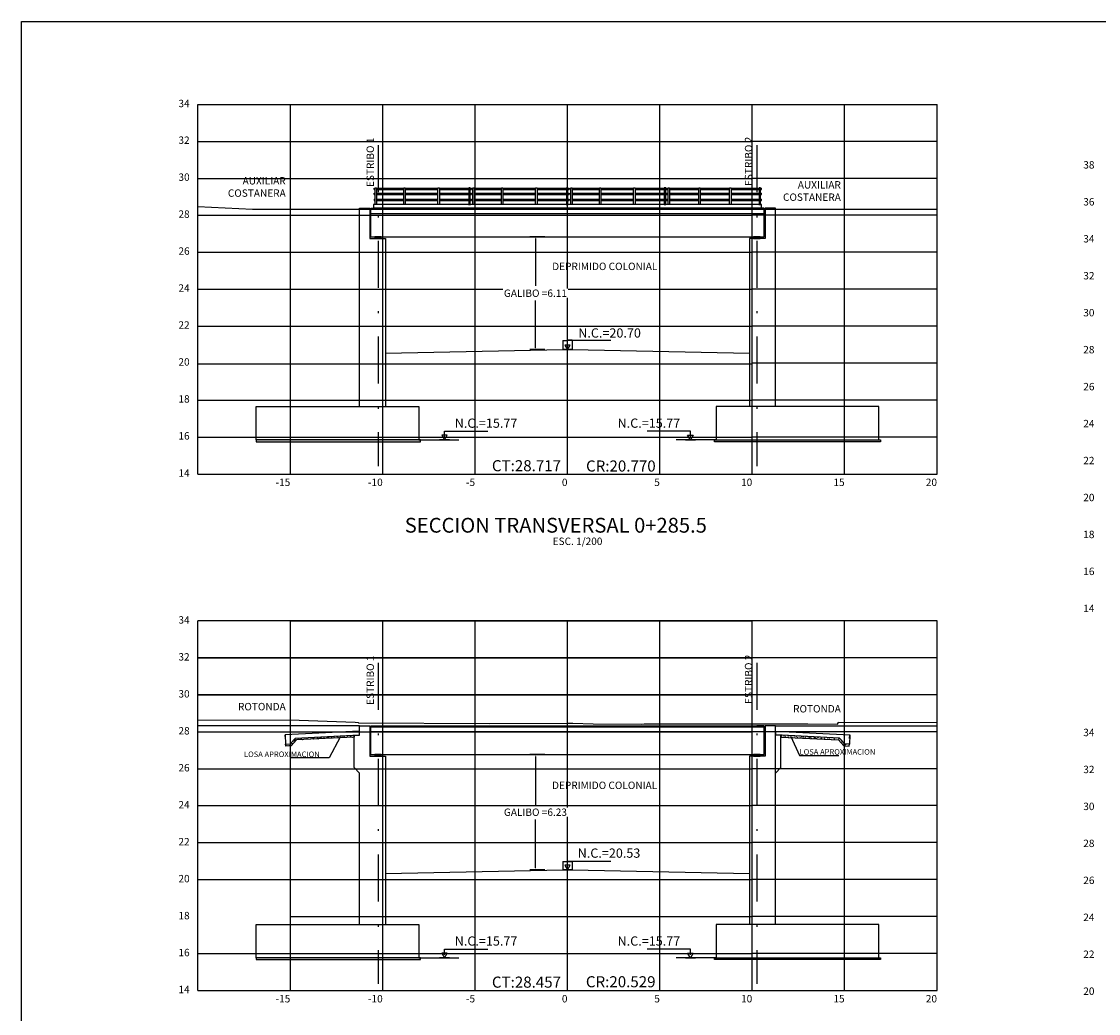
# Model space of a CAD drawing. Units: metres. Extents: x 256557 to 283720, y 8651410 to 8668088.
# Drawn here: x 257525 to 257584, y 8663575 to 8663629 of the extents above; entities that cross this region are included whole.
import ezdxf
from ezdxf.enums import TextEntityAlignment as Align

# ---------------------------------------------------------------- set-up
doc = ezdxf.new("R2010")
doc.units = ezdxf.units.M
for name, pattern in [('CENTER', [2, 1.25, -0.25, 0.25, -0.25]), ('DASHDOT', [25.4, 12.7, -6.35, 0, -6.35]), ('DASHED2', [0.375, 0.25, -0.125])]:
    doc.linetypes.add(name, pattern=pattern)
for name, color, linetype in [('0 SECCIONES', 1, 'Continuous'), ('07_SECC_V_TXT', 7, 'Continuous'), ('1-Losa (Superestructura)', 30, 'Continuous'), ('21e', 3, 'DASHDOT'), ('24', 7, 'Continuous'), ('C-ROAD-LINK', 150, 'Continuous'), ('C-ROAD-SCTN-VIEW', 7, 'Continuous'), ('G-ACHURADO', 1, 'Continuous'), ('G-ACOTADO', 9, 'Continuous'), ('G-CUADRO', 10, 'Continuous'), ('G-EJES', 6, 'CENTER'), ('G-TEXTOS-NOTAS', 7, 'Continuous'), ('G-TEXTOS-TITULOS', 4, 'Continuous'), ('LINEA 4', 4, 'Continuous'), ('RASATE 1', 150, 'Continuous'), ('t-textos-coordenadas', 7, 'Continuous'), ('Terr_long', 32, 'Continuous')]:
    doc.layers.add(name, color=color, linetype=linetype)
doc.layers.add('8', color=7, linetype='Continuous', plot=False)
doc.styles.add('01COTAS', font='romans.shx')
doc.styles.add('200-NOTAS', font='romans.shx', dxfattribs={"height": 0.4})
doc.styles.add('200-TITULO', font='txt', dxfattribs={"height": 0.8})
doc.styles.add('250-NOTAS', font='romans.shx', dxfattribs={"height": 0.5})
doc.styles.add('ROMANS', font='romans.shx')
doc.styles.get("Standard").update_dxf_attribs({"font": 'arial.ttf'})
doc.dimstyles.new('DIM-250-CORTE', dxfattribs={"dimscale": 0.25, "dimtxt": 2, "dimasz": 2, "dimexe": 2, "dimexo": 2, "dimgap": 1, "dimtad": 1, "dimtih": 1, "dimtoh": 1, "dimdec": 0, "dimlfac": 1000, "dimdsep": 46, "dimtxsty": '01COTAS', "dimcen": 25, "dimclrd": 9, "dimclre": 9, "dimclrt": 7, "dimadec": 0, "dimazin": 0, "dimtfac": 1, "dimtdec": 0, "dimtmove": 2, "dimatfit": 3, "dimfxl": 1, "dimtolj": 1, "dimtzin": 0, "dimarcsym": 0})
doc.dimstyles.new('SNC-LAVALIN rh', dxfattribs={"dimtxt": 0.2, "dimasz": 0.1, "dimexe": 0.3, "dimexo": 0.3, "dimgap": 0.2, "dimtad": 1, "dimtih": 1, "dimtoh": 1, "dimzin": 3, "dimdsep": 46, "dimtxsty": 'ROMANS', "dimcen": 0.09, "dimclrd": 40, "dimclre": 40, "dimclrt": 7, "dimadec": 0, "dimazin": 0, "dimtfac": 1, "dimtix": 1, "dimtofl": 0, "dimtmove": 2, "dimatfit": 3, "dimfxl": 0.5, "dimfxlon": 1, "dimtfill": 1, "dimtolj": 1, "dimarcsym": 0})

# ---------------------------------------------------------------- blocks, each defined once
blk = doc.blocks.new('*D23')
at = {"layer": 'Defpoints', "color": 0, "transparency": 16777216}
for p in [(257553.097, 8663616.95), (257554.832, 8663616.95), (257554.832, 8663610.84)]:
    blk.add_point(p, dxfattribs=at)
at = {"layer": 'G-ACOTADO', "color": 40, "lineweight": -2, "transparency": 16777216}
for p, q in [((257553.597, 8663616.95), (257552.797, 8663616.95)), ((257553.097, 8663616.85), (257553.097, 8663614.295)), ((257553.097, 8663610.94), (257553.097, 8663613.495)), ((257553.597, 8663610.84), (257552.797, 8663610.84))]:
    blk.add_line(p, q, dxfattribs=at)
at = {"layer": 'G-ACOTADO', "color": 40, "transparency": 16777216}
for points in [[(257553.081, 8663616.85), (257553.114, 8663616.85), (257553.097, 8663616.95)], [(257553.081, 8663610.94), (257553.114, 8663610.94), (257553.097, 8663610.84)]]:
    blk.add_solid(points, dxfattribs=at)
at = {"layer": 'G-ACOTADO', "color": 7, "transparency": 16777216, "insert": (257553.097, 8663613.895), "char_height": 0.4, "attachment_point": 5, "style": 'ROMANS', "bg_fill": 3, "box_fill_scale": 1.1, "bg_fill_color": 256, "bg_fill_true_color": 13158600, "bg_fill_transparency": 0}
blk.add_mtext('\\A1;GALIBO =6.11', dxfattribs=at)
blk = doc.blocks.new('*D25')
at = {"layer": 'Defpoints', "color": 0, "transparency": 16777216}
for p in [(257553.097, 8663588.926), (257554.832, 8663588.926), (257554.832, 8663582.693)]:
    blk.add_point(p, dxfattribs=at)
at = {"layer": 'G-ACOTADO', "color": 40, "lineweight": -2, "transparency": 16777216}
for p, q in [((257553.597, 8663588.926), (257552.797, 8663588.926)), ((257553.097, 8663588.826), (257553.097, 8663586.209)), ((257553.097, 8663582.793), (257553.097, 8663585.409)), ((257553.597, 8663582.693), (257552.797, 8663582.693))]:
    blk.add_line(p, q, dxfattribs=at)
at = {"layer": 'G-ACOTADO', "color": 40, "transparency": 16777216}
for points in [[(257553.081, 8663588.826), (257553.114, 8663588.826), (257553.097, 8663588.926)], [(257553.081, 8663582.793), (257553.114, 8663582.793), (257553.097, 8663582.693)]]:
    blk.add_solid(points, dxfattribs=at)
at = {"layer": 'G-ACOTADO', "color": 7, "transparency": 16777216, "insert": (257553.097, 8663585.809), "char_height": 0.4, "attachment_point": 5, "style": 'ROMANS', "bg_fill": 3, "box_fill_scale": 1.1, "bg_fill_color": 256, "bg_fill_true_color": 13158600, "bg_fill_transparency": 0}
blk.add_mtext('\\A1;GALIBO =6.23', dxfattribs=at)
blk = doc.blocks.new('_baranda elevacion1')
at = {"layer": '0 SECCIONES'}
for p, q in [((-0.041, 0.805), (-0.041, 0.886)), ((-0.041, 0.533), (-0.041, 0.615)), ((3.411, 0.9), (3.493, 0.9)), ((5.204, 0.805), (5.204, 0.886)), ((5.204, 0.533), (5.204, 0.615)), ((-0.041, 0.289), (-0.041, 0.207)), ((5.204, 0.207), (5.204, 0.289))]:
    blk.add_line(p, q, dxfattribs=at)
at = {"layer": 't-textos-coordenadas', "color": 1}
for p, q in [((-0.041, 0.886), (0.009, 0.886)), ((-0.041, 0.805), (0.009, 0.805)), ((-0.041, 0.615), (0.009, 0.615)), ((0.009, 0.022), (0.009, 0.9)), ((0.009, 0.9), (0.091, 0.9)), ((0.091, 0.9), (0.091, 0.022)), ((0.091, 0.886), (1.56, 0.886)), ((0.091, 0.805), (1.56, 0.805)), ((0.091, 0.615), (1.56, 0.615)), ((1.56, 0.022), (1.56, 0.9)), ((1.56, 0.9), (1.642, 0.9)), ((1.642, 0.9), (1.642, 0.022)), ((1.642, 0.886), (3.411, 0.886)), ((1.642, 0.805), (3.411, 0.805)), ((1.642, 0.615), (3.411, 0.615)), ((3.411, 0.022), (3.411, 0.9)), ((3.493, 0.9), (3.493, 0.022)), ((3.493, 0.886), (5.072, 0.886)), ((3.493, 0.805), (5.072, 0.805)), ((3.493, 0.615), (5.072, 0.615)), ((5.154, 0.9), (5.072, 0.9)), ((5.072, 0.9), (5.072, 0.022)), ((5.154, 0.022), (5.154, 0.9)), ((5.154, 0.886), (5.204, 0.886)), ((5.154, 0.805), (5.204, 0.805)), ((5.154, 0.615), (5.204, 0.615)), ((-0.041, 0.533), (0.009, 0.533)), ((-0.041, 0.289), (0.009, 0.289)), ((-0.041, 0.207), (0.009, 0.207)), ((0, 0.022), (0.1, 0.022)), ((0, 0), (0, 0.022)), ((0.1, 0), (0, 0)), ((0.091, 0.533), (1.56, 0.533)), ((0.091, 0.289), (1.56, 0.289)), ((0.091, 0.207), (1.56, 0.207)), ((0.1, 0.022), (0.1, 0)), ((1.551, 0.022), (1.651, 0.022)), ((1.551, 0), (1.551, 0.022)), ((1.651, 0), (1.551, 0)), ((1.642, 0.533), (3.411, 0.533)), ((1.642, 0.289), (3.411, 0.289)), ((1.642, 0.207), (3.411, 0.207)), ((1.651, 0.022), (1.651, 0)), ((3.402, 0.022), (3.502, 0.022)), ((3.402, 0), (3.402, 0.022)), ((3.502, 0), (3.402, 0)), ((3.493, 0.533), (5.072, 0.533)), ((3.493, 0.289), (5.072, 0.289)), ((3.493, 0.207), (5.072, 0.207)), ((3.502, 0.022), (3.502, 0)), ((5.163, 0.022), (5.063, 0.022)), ((5.063, 0.022), (5.063, 0)), ((5.063, 0), (5.163, 0)), ((5.154, 0.533), (5.204, 0.533)), ((5.154, 0.289), (5.204, 0.289)), ((5.154, 0.207), (5.204, 0.207)), ((5.163, 0), (5.163, 0.022))]:
    blk.add_line(p, q, dxfattribs=at)
blk = doc.blocks.new('baranda 2')
at = {"layer": '0 SECCIONES'}
for p, q in [((-0.36, 0.598), (-0.36, 0.679)), ((3.024, 0.693), (3.106, 0.693)), ((4.749, 0.598), (4.749, 0.679)), ((-0.36, 0.326), (-0.36, 0.408)), ((-0.36, 0.082), (-0.36, 0)), ((4.749, 0.326), (4.749, 0.408)), ((4.749, 0), (4.749, 0.082))]:
    blk.add_line(p, q, dxfattribs=at)
at = {"layer": 't-textos-coordenadas', "color": 1}
for p, q in [((-0.36, 0.679), (-0.31, 0.679)), ((-0.36, 0.598), (-0.31, 0.598)), ((-0.31, -0.185), (-0.31, 0.693)), ((-0.31, 0.693), (-0.228, 0.693)), ((-0.228, 0.693), (-0.228, -0.185)), ((-0.228, 0.679), (1.357, 0.679)), ((-0.228, 0.598), (1.357, 0.598)), ((1.357, -0.185), (1.357, 0.693)), ((1.357, 0.693), (1.439, 0.693)), ((1.439, 0.693), (1.439, -0.185)), ((1.439, 0.679), (3.024, 0.679)), ((1.439, 0.598), (3.024, 0.598)), ((3.024, -0.185), (3.024, 0.693)), ((3.106, 0.693), (3.106, -0.185)), ((3.106, 0.679), (4.617, 0.679)), ((3.106, 0.598), (4.617, 0.598)), ((4.699, 0.693), (4.617, 0.693)), ((4.617, 0.693), (4.617, -0.185)), ((4.699, -0.185), (4.699, 0.693)), ((4.699, 0.679), (4.749, 0.679)), ((4.699, 0.598), (4.749, 0.598)), ((-0.36, 0.408), (-0.31, 0.408)), ((-0.36, 0.326), (-0.31, 0.326)), ((-0.36, 0.082), (-0.31, 0.082)), ((-0.36, 0), (-0.31, 0)), ((-0.228, 0.408), (1.357, 0.408)), ((-0.228, 0.326), (1.357, 0.326)), ((-0.228, 0.082), (1.357, 0.082)), ((-0.228, 0), (1.357, 0)), ((1.439, 0.408), (3.024, 0.408)), ((1.439, 0.326), (3.024, 0.326)), ((1.439, 0.082), (3.024, 0.082)), ((1.439, 0), (3.024, 0)), ((3.106, 0.408), (4.617, 0.408)), ((3.106, 0.326), (4.617, 0.326)), ((3.106, 0.082), (4.617, 0.082)), ((3.106, 0), (4.617, 0)), ((4.699, 0.408), (4.749, 0.408)), ((4.699, 0.326), (4.749, 0.326)), ((4.699, 0.082), (4.749, 0.082)), ((4.699, 0), (4.749, 0)), ((-0.319, -0.185), (-0.219, -0.185)), ((-0.319, -0.207), (-0.319, -0.185)), ((-0.219, -0.207), (-0.319, -0.207)), ((-0.219, -0.185), (-0.219, -0.207)), ((1.348, -0.185), (1.448, -0.185)), ((1.348, -0.207), (1.348, -0.185)), ((1.448, -0.207), (1.348, -0.207)), ((1.448, -0.185), (1.448, -0.207)), ((3.015, -0.185), (3.115, -0.185)), ((3.015, -0.207), (3.015, -0.185)), ((3.115, -0.207), (3.015, -0.207)), ((3.115, -0.185), (3.115, -0.207)), ((4.708, -0.185), (4.608, -0.185)), ((4.608, -0.185), (4.608, -0.207)), ((4.608, -0.207), (4.708, -0.207)), ((4.708, -0.207), (4.708, -0.185))]:
    blk.add_line(p, q, dxfattribs=at)
blk = doc.blocks.new('NIVEL-CORTE')
at = {"color": 1}
blk.add_line((-1.42, 0), (1.42, 0), dxfattribs=at)
blk.add_lwpolyline([(0, 0), (-0.8, 1.32), (0.8, 1.32), (0, 0)])
at = {"style": 'ROMANS'}
blk.add_attdef('+1.50', text='', height=2, dxfattribs=at).set_placement((-0.45, 2.95), align=Align.CENTER)

msp = doc.modelspace()

# ---------------------------------------------------------------- hatches: boundary and pattern name
h = msp.add_hatch()
h.set_pattern_fill('AR-CONC', color=253, scale=0.001, angle=2.8611631)
h.set_pattern_definition([(52.8611631021, (405674.92695, -42674.11977), (0.182753176292, -0.006825292684), [0.01905, -0.20955]), (357.861163102, (405674.92695, -42674.11977), (-0.0447362744916, 0.189059468451), [0.01524, -0.16764058417]), (103.312607802, (405674.94218, -42674.12034), (0.138016901709, 0.182234167965), [0.0161900088, -0.1780902446]), (49.045363102, (405674.92441, -42674.06904), (0.272839702882, -0.0284587469896), [0.028575, -0.314325]), (99.496720712, (405674.94715, -42674.0714), (0.22475767737, 0.258967944853), [0.02428502314, -0.26713560816]), (354.045314272, (405674.9244, -42674.06904), (0.224757677384, 0.258967944842), [0.02285996707, -0.25145973192]), (23.8611631021, (405674.95041, -42674.08045), (0.1565300580263, -0.0945697379422), [0.01905, -0.20955]), (328.861163102, (405674.95041, -42674.08045), (0.052531067214, 0.1870432691907), [0.01524, -0.16764]), (74.312608102, (405674.96346, -42674.08833), (0.209061124855, 0.092473532181), [0.0161900088, -0.1780899376]), (40.3611631021, (405674.92695, -42674.119774), (-0.0011358932829, 0.08460380496957), [0, -0.165608, 0, -0.17018, 0, -0.168275]), (10.3611631021, (405674.92695, -42674.11977), (0.0617357564899, 0.1033910597658), [0, -0.097028, 0, -0.161798, 0, -0.064135]), (330.3611631021, (405674.870376, -42674.1226), (0.13570752659566, 0.00104653271706), [0, -0.0635, 0, -0.19812, 0, -0.26289]), (320.3611631021, (405674.84501, -42674.12387), (0.146675338864, 0.0327888059178), [0, -0.08255, 0, -0.131572, 0, -0.18669])])
h.paths.add_polyline_path([(257543.28666, 8663589.875864), (257543.281668, 8663589.975739), (257540.110693, 8663589.81729), (257539.826042, 8663589.502689), (257539.576353, 8663589.49021), (257539.581345, 8663589.390335), (257539.872403, 8663589.404881), (257540.157054, 8663589.719482)])
h = msp.add_hatch()
h.set_pattern_fill('AR-CONC', color=253, scale=0.001, angle=-2.86579867)
h.set_pattern_definition([(47.1342013259, (-464648.43162, -13367.03947), (0.1811599223198, -0.0250277967487), [0.01905, -0.20955]), (352.134201326, (-464648.43162, -13367.03947), (-0.0256471201684, 0.1925799628557), [0.01524, -0.16764058417]), (97.585646026, (-464648.41652, -13367.04156), (0.155512801282, 0.167552158353), [0.0161900088, -0.1780902446]), (43.318401326, (-464648.42908, -13366.98874), (0.268638043289, -0.05554282534), [0.028575, -0.314325]), (93.769758936, (-464648.4067, -13366.99336), (0.249477738564, 0.235247248569), [0.02428502314, -0.26713560816]), (348.318352496, (-464648.42908, -13366.98874), (0.249477738577, 0.235247248556), [0.02285996707, -0.25145973192]), (18.1342013259, (-464648.40434, -13367.00269), (0.1463118496276, -0.1097175330506), [0.01905, -0.20955]), (323.134201326, (-464648.40434, -13367.00269), (0.0709335408052, 0.1808677150876), [0.01524, -0.16764]), (68.585646326, (-464648.39215, -13367.01183), (0.2172453901427, 0.0711501830034), [0.0161900088, -0.1780899376]), (34.6342013259, (-464648.431616, -13367.03947), (0.0073122193941, 0.08429487242064), [0, -0.165608, 0, -0.17018, 0, -0.168275]), (4.6342013259, (-464648.43162, -13367.03947), (0.07174480160695, 0.0967145196507), [0, -0.097028, 0, -0.161798, 0, -0.064135]), (324.6342013259, (-464648.48819, -13367.03664), (0.1351346040914, -0.0125006712817), [0, -0.0635, 0, -0.19812, 0, -0.26289]), (314.6342013259, (-464648.51355, -13367.03537), (0.149215170411, 0.0179887115592), [0, -0.08255, 0, -0.131572, 0, -0.18669])])
h.paths.add_polyline_path([(257566.376677, 8663589.87583), (257566.381678, 8663589.975705), (257569.552638, 8663589.816951), (257569.837259, 8663589.502322), (257570.086946, 8663589.489819), (257570.081945, 8663589.389945), (257569.790888, 8663589.404519), (257569.506267, 8663589.719147)])
at = {"layer": 'G-ACHURADO'}
h = msp.add_hatch(dxfattribs=at)
h.set_pattern_fill('AR-CONC', color=256, scale=0.001)
h.set_pattern_definition([(50, (242953.09864, 8655614.0031), (0.182184669, -0.0159390855), [0.01905, -0.20955]), (355, (242953.09864, 8655614.0031), (-0.0352434214, 0.1910568452), [0.01524, -0.1676405842]), (100.4514447, (242953.11382, 8655614.00177), (0.146941247, 0.175117752), [0.0161900088, -0.1780902446]), (46.1842, (242953.09864, 8655614.0539), (0.271079041, -0.042042328), [0.028575, -0.314325]), (96.6355576, (242953.12123, 8655614.0504), (0.237404134, 0.2474261246), [0.024285023, -0.267135608]), (351.1841512, (242953.09864, 8655614.0539), (0.237404134, 0.2474261246), [0.022859967, -0.251459732]), (21, (242953.12404, 8655614.0412), (0.1516143913, -0.1022651982), [0.01905, -0.20955]), (326, (242953.12404, 8655614.0412), (0.0618020283, 0.1841879661), [0.01524, -0.16764]), (71.451445, (242953.13667, 8655614.03268), (0.2134164193, 0.0819227689), [0.0161900088, -0.1780899376]), (37.5, (242953.09864, 8655614.0031), (0.00308860325, 0.08455503887), [0, -0.165608, 0, -0.17018, 0, -0.168275]), (7.5, (242953.09864, 8655614.0031), (0.0668196625, 0.1001805748), [0, -0.097028, 0, -0.161798, 0, -0.064135]), (327.5, (242953.041995, 8655614.0031), (0.13559059517, -0.005728744), [0, -0.0635, 0, -0.19812, 0, -0.26289]), (317.5, (242953.0166, 8655614.0031), (0.1481291814, 0.025426491), [0, -0.08255, 0, -0.131572, 0, -0.18669])])
h.paths.add_polyline_path([(257537.981679, 8663605.860434), (257546.881679, 8663605.860434), (257546.881679, 8663605.960434), (257537.981679, 8663605.960434)])
h = msp.add_hatch(dxfattribs=at)
h.set_pattern_fill('AR-CONC', color=256, scale=0.001)
h.set_pattern_definition([(50, (242954.29864, 8655614.0031), (0.182184669, -0.0159390855), [0.01905, -0.20955]), (355, (242954.29864, 8655614.0031), (-0.0352434214, 0.1910568452), [0.01524, -0.1676405842]), (100.4514447, (242954.31382, 8655614.00177), (0.146941247, 0.175117752), [0.0161900088, -0.1780902446]), (46.1842, (242954.29864, 8655614.0539), (0.271079041, -0.042042328), [0.028575, -0.314325]), (96.6355576, (242954.32123, 8655614.0504), (0.237404134, 0.2474261246), [0.024285023, -0.267135608]), (351.1841512, (242954.29864, 8655614.0539), (0.237404134, 0.2474261246), [0.022859967, -0.251459732]), (21, (242954.32404, 8655614.0412), (0.1516143913, -0.1022651982), [0.01905, -0.20955]), (326, (242954.32404, 8655614.0412), (0.0618020283, 0.1841879661), [0.01524, -0.16764]), (71.451445, (242954.33667, 8655614.03268), (0.2134164193, 0.0819227689), [0.0161900088, -0.1780899376]), (37.5, (242954.29864, 8655614.0031), (0.00308860325, 0.08455503887), [0, -0.165608, 0, -0.17018, 0, -0.168275]), (7.5, (242954.29864, 8655614.0031), (0.0668196625, 0.1001805748), [0, -0.097028, 0, -0.161798, 0, -0.064135]), (327.5, (242954.241995, 8655614.0031), (0.13559059517, -0.005728744), [0, -0.0635, 0, -0.19812, 0, -0.26289]), (317.5, (242954.2166, 8655614.0031), (0.1481291814, 0.025426491), [0, -0.08255, 0, -0.131572, 0, -0.18669])])
h.paths.add_polyline_path([(257571.781679, 8663605.860434), (257562.781679, 8663605.860434), (257562.781679, 8663605.960434), (257571.781679, 8663605.960434)])
h = msp.add_hatch(dxfattribs=at)
h.set_pattern_fill('AR-CONC', color=256, scale=0.001)
h.set_pattern_definition([(50, (242953.09864, 8655585.97838), (0.182184669, -0.0159390855), [0.01905, -0.20955]), (355, (242953.09864, 8655585.97838), (-0.0352434214, 0.1910568452), [0.01524, -0.1676405842]), (100.4514447, (242953.11382, 8655585.97705), (0.146941247, 0.175117752), [0.0161900088, -0.1780902446]), (46.1842, (242953.09864, 8655586.02918), (0.271079041, -0.042042328), [0.028575, -0.314325]), (96.6355576, (242953.12123, 8655586.02568), (0.237404134, 0.2474261246), [0.024285023, -0.267135608]), (351.1841512, (242953.09864, 8655586.02918), (0.237404134, 0.2474261246), [0.022859967, -0.251459732]), (21, (242953.12404, 8655586.01648), (0.1516143913, -0.1022651982), [0.01905, -0.20955]), (326, (242953.12404, 8655586.01648), (0.0618020283, 0.1841879661), [0.01524, -0.16764]), (71.451445, (242953.13667, 8655586.00796), (0.2134164193, 0.0819227689), [0.0161900088, -0.1780899376]), (37.5, (242953.09864, 8655585.97838), (0.00308860325, 0.08455503887), [0, -0.165608, 0, -0.17018, 0, -0.168275]), (7.5, (242953.09864, 8655585.97838), (0.0668196625, 0.1001805748), [0, -0.097028, 0, -0.161798, 0, -0.064135]), (327.5, (242953.041995, 8655585.97838), (0.13559059517, -0.005728744), [0, -0.0635, 0, -0.19812, 0, -0.26289]), (317.5, (242953.0166, 8655585.97838), (0.1481291814, 0.025426491), [0, -0.08255, 0, -0.131572, 0, -0.18669])])
h.paths.add_polyline_path([(257537.981679, 8663577.835713), (257546.881679, 8663577.835713), (257546.881679, 8663577.935713), (257537.981679, 8663577.935713)])
h = msp.add_hatch(dxfattribs=at)
h.set_pattern_fill('AR-CONC', color=256, scale=0.001)
h.set_pattern_definition([(50, (242954.29864, 8655585.97838), (0.182184669, -0.0159390855), [0.01905, -0.20955]), (355, (242954.29864, 8655585.97838), (-0.0352434214, 0.1910568452), [0.01524, -0.1676405842]), (100.4514447, (242954.31382, 8655585.97705), (0.146941247, 0.175117752), [0.0161900088, -0.1780902446]), (46.1842, (242954.29864, 8655586.02918), (0.271079041, -0.042042328), [0.028575, -0.314325]), (96.6355576, (242954.32123, 8655586.02568), (0.237404134, 0.2474261246), [0.024285023, -0.267135608]), (351.1841512, (242954.29864, 8655586.02918), (0.237404134, 0.2474261246), [0.022859967, -0.251459732]), (21, (242954.32404, 8655586.01648), (0.1516143913, -0.1022651982), [0.01905, -0.20955]), (326, (242954.32404, 8655586.01648), (0.0618020283, 0.1841879661), [0.01524, -0.16764]), (71.451445, (242954.33667, 8655586.00796), (0.2134164193, 0.0819227689), [0.0161900088, -0.1780899376]), (37.5, (242954.29864, 8655585.97838), (0.00308860325, 0.08455503887), [0, -0.165608, 0, -0.17018, 0, -0.168275]), (7.5, (242954.29864, 8655585.97838), (0.0668196625, 0.1001805748), [0, -0.097028, 0, -0.161798, 0, -0.064135]), (327.5, (242954.241995, 8655585.97838), (0.13559059517, -0.005728744), [0, -0.0635, 0, -0.19812, 0, -0.26289]), (317.5, (242954.2166, 8655585.97838), (0.1481291814, 0.025426491), [0, -0.08255, 0, -0.131572, 0, -0.18669])])
h.paths.add_polyline_path([(257571.781679, 8663577.835713), (257562.781679, 8663577.835713), (257562.781679, 8663577.935713), (257571.781679, 8663577.935713)])

# ---------------------------------------------------------------- linework, layer by layer
at = {"color": 8, "linetype": 'DASHED2', "ltscale": 60}
for points in [[(257544.406679, 8663616.860434), (257544.756679, 8663616.860434), (257544.756679, 8663616.950434), (257544.406679, 8663616.950434)], [(257564.906679, 8663616.860246), (257565.256679, 8663616.860246), (257565.256679, 8663616.950246), (257564.906679, 8663616.950246)], [(257544.406679, 8663588.835713), (257544.756679, 8663588.835713), (257544.756679, 8663588.925713), (257544.406679, 8663588.925713)], [(257564.906679, 8663588.835525), (257565.256679, 8663588.835525), (257565.256679, 8663588.925525), (257564.906679, 8663588.925525)]]:
    msp.add_lwpolyline(points, close=True, dxfattribs=at)
at = {"color": 8, "linetype": 'DASHED2', "ltscale": 60, "elevation": 478.503121}
for points in [[(257544.556679, 8663616.936434), (257544.416679, 8663616.936434), (257544.416679, 8663616.940434), (257544.556679, 8663616.940434), (257544.746679, 8663616.940434), (257544.746679, 8663616.936434)], [(257544.556679, 8663616.912434), (257544.416679, 8663616.912434), (257544.416679, 8663616.916434), (257544.556679, 8663616.916434), (257544.746679, 8663616.916434), (257544.746679, 8663616.912434)], [(257544.556679, 8663616.888434), (257544.416679, 8663616.888434), (257544.416679, 8663616.892434), (257544.556679, 8663616.892434), (257544.746679, 8663616.892434), (257544.746679, 8663616.888434)], [(257544.556679, 8663616.870434), (257544.416679, 8663616.870434), (257544.416679, 8663616.874434), (257544.556679, 8663616.874434), (257544.746679, 8663616.874434), (257544.746679, 8663616.870434)], [(257565.056679, 8663616.936246), (257564.916679, 8663616.936246), (257564.916679, 8663616.940246), (257565.056679, 8663616.940246), (257565.246679, 8663616.940246), (257565.246679, 8663616.936246)], [(257565.056679, 8663616.912246), (257564.916679, 8663616.912246), (257564.916679, 8663616.916246), (257565.056679, 8663616.916246), (257565.246679, 8663616.916246), (257565.246679, 8663616.912246)], [(257565.056679, 8663616.888246), (257564.916679, 8663616.888246), (257564.916679, 8663616.892246), (257565.056679, 8663616.892246), (257565.246679, 8663616.892246), (257565.246679, 8663616.888246)], [(257565.056679, 8663616.870246), (257564.916679, 8663616.870246), (257564.916679, 8663616.874246), (257565.056679, 8663616.874246), (257565.246679, 8663616.874246), (257565.246679, 8663616.870246)], [(257544.556679, 8663588.911713), (257544.416679, 8663588.911713), (257544.416679, 8663588.915713), (257544.556679, 8663588.915713), (257544.746679, 8663588.915713), (257544.746679, 8663588.911713)], [(257544.556679, 8663588.887713), (257544.416679, 8663588.887713), (257544.416679, 8663588.891713), (257544.556679, 8663588.891713), (257544.746679, 8663588.891713), (257544.746679, 8663588.887713)], [(257544.556679, 8663588.863713), (257544.416679, 8663588.863713), (257544.416679, 8663588.867713), (257544.556679, 8663588.867713), (257544.746679, 8663588.867713), (257544.746679, 8663588.863713)], [(257544.556679, 8663588.845713), (257544.416679, 8663588.845713), (257544.416679, 8663588.849713), (257544.556679, 8663588.849713), (257544.746679, 8663588.849713), (257544.746679, 8663588.845713)], [(257565.056679, 8663588.911525), (257564.916679, 8663588.911525), (257564.916679, 8663588.915525), (257565.056679, 8663588.915525), (257565.246679, 8663588.915525), (257565.246679, 8663588.911525)], [(257565.056679, 8663588.887525), (257564.916679, 8663588.887525), (257564.916679, 8663588.891525), (257565.056679, 8663588.891525), (257565.246679, 8663588.891525), (257565.246679, 8663588.887525)], [(257565.056679, 8663588.863525), (257564.916679, 8663588.863525), (257564.916679, 8663588.867525), (257565.056679, 8663588.867525), (257565.246679, 8663588.867525), (257565.246679, 8663588.863525)], [(257565.056679, 8663588.845525), (257564.916679, 8663588.845525), (257564.916679, 8663588.849525), (257565.056679, 8663588.849525), (257565.246679, 8663588.849525), (257565.246679, 8663588.845525)]]:
    msp.add_lwpolyline(points, close=True, dxfattribs=at)
for points in [[(257539.561379, 8663589.789836), (257539.551395, 8663589.989587)], [(257570.101949, 8663589.789444), (257570.111952, 8663589.989194)]]:
    msp.add_lwpolyline(points)
at = {"color": 253}
for points in [[(257539.576353, 8663589.49021), (257539.826042, 8663589.502689), (257540.110693, 8663589.81729), (257543.281668, 8663589.975739), (257543.286659, 8663589.875864), (257540.157054, 8663589.719482), (257539.872403, 8663589.404881), (257539.581345, 8663589.390335)], [(257570.086946, 8663589.489819), (257569.837259, 8663589.502322), (257569.552638, 8663589.816951), (257566.381678, 8663589.975705), (257566.376677, 8663589.87583), (257569.506267, 8663589.719147), (257569.790888, 8663589.404519), (257570.081945, 8663589.389945)]]:
    msp.add_lwpolyline(points, close=True, dxfattribs=at)
at = {"layer": '1-Losa (Superestructura)', "color": 4, "linetype": 'Continuous', "lineweight": -2}
for p, q in [((257539.551395, 8663589.989587), (257539.576353, 8663589.49021)), ((257543.556679, 8663590.189764), (257543.556679, 8663589.989515)), ((257570.111952, 8663589.989194), (257570.086946, 8663589.489819))]:
    msp.add_line(p, q, dxfattribs=at)
for points in [[(257543.556679, 8663590.189764), (257539.551395, 8663589.989587)], [(257539.576353, 8663589.49021), (257539.826042, 8663589.502689), (257540.110693, 8663589.81729), (257543.556256, 8663589.989494)], [(257566.106679, 8663589.989507), (257566.106679, 8663590.189756)], [(257570.086946, 8663589.489819), (257569.837259, 8663589.502322), (257569.552638, 8663589.816951), (257566.106679, 8663589.989507)], [(257566.106682, 8663590.189756), (257570.111952, 8663589.989194)]]:
    msp.add_lwpolyline(points, dxfattribs=at)
at = {"layer": '21e', "color": 1, "linetype": 'Continuous', "lineweight": -3, "ltscale": 0.8}
for points in [[(257537.981679, 8663605.860434), (257546.881679, 8663605.860434), (257546.881679, 8663605.960434), (257537.981679, 8663605.960434)], [(257571.781679, 8663605.860434), (257562.781679, 8663605.860434), (257562.781679, 8663605.960434), (257571.781679, 8663605.960434)], [(257537.981679, 8663577.835713), (257546.881679, 8663577.835713), (257546.881679, 8663577.935713), (257537.981679, 8663577.935713)], [(257571.781679, 8663577.835713), (257562.781679, 8663577.835713), (257562.781679, 8663577.935713), (257571.781679, 8663577.935713)]]:
    msp.add_lwpolyline(points, close=True, dxfattribs=at)
at = {"layer": '24', "color": 4}
for p, q in [((257543.581679, 8663607.760434), (257543.581679, 8663618.500434)), ((257543.581679, 8663618.500434), (257544.131679, 8663618.500434)), ((257544.131679, 8663618.500434), (257544.131679, 8663616.860434)), ((257544.181679, 8663618.450246), (257565.481679, 8663618.450246)), ((257544.181679, 8663616.950246), (257544.181679, 8663618.450246)), ((257544.181679, 8663618.200246), (257565.481679, 8663618.200246)), ((257565.481679, 8663616.950246), (257565.481679, 8663618.450246)), ((257566.081679, 8663618.500434), (257565.531679, 8663618.500434)), ((257565.531679, 8663618.500434), (257565.531679, 8663616.860434)), ((257566.081679, 8663607.760434), (257566.081679, 8663618.500434)), ((257544.131679, 8663616.860434), (257544.981679, 8663616.860434)), ((257544.181679, 8663616.950246), (257565.481679, 8663616.950246)), ((257544.981679, 8663616.860434), (257544.981679, 8663607.760434)), ((257565.531679, 8663616.860434), (257564.681679, 8663616.860434)), ((257564.681679, 8663616.860434), (257564.681679, 8663607.760434)), ((257543.581679, 8663590.475713), (257544.131679, 8663590.475713)), ((257543.581679, 8663589.975521), (257543.581679, 8663590.475713)), ((257544.131679, 8663590.475713), (257544.131679, 8663588.835713)), ((257544.181679, 8663590.425525), (257565.481679, 8663590.425525)), ((257544.181679, 8663588.925525), (257544.181679, 8663590.425525)), ((257565.481679, 8663588.925525), (257565.481679, 8663590.425525)), ((257566.081679, 8663590.475713), (257565.531679, 8663590.475713)), ((257565.531679, 8663590.475713), (257565.531679, 8663588.835713)), ((257566.081679, 8663579.735713), (257566.081679, 8663590.475713)), ((257543.281679, 8663588.221713), (257543.281679, 8663589.975683)), ((257544.181679, 8663590.175525), (257565.481679, 8663590.175525)), ((257566.381679, 8663589.975683), (257566.081679, 8663589.975683)), ((257566.381679, 8663588.221713), (257566.381679, 8663589.975683)), ((257544.131679, 8663588.835713), (257544.981679, 8663588.835713)), ((257544.181679, 8663588.925525), (257565.481679, 8663588.925525)), ((257544.981679, 8663588.835713), (257544.981679, 8663579.735713)), ((257565.531679, 8663588.835713), (257564.681679, 8663588.835713)), ((257564.681679, 8663588.835713), (257564.681679, 8663579.735713)), ((257543.581679, 8663587.921713), (257543.281679, 8663588.221713)), ((257543.581679, 8663579.735713), (257543.581679, 8663587.921713)), ((257566.081679, 8663587.921713), (257566.381679, 8663588.221713))]:
    msp.add_line(p, q, dxfattribs=at)
for points in [[(257546.781679, 8663605.960434), (257537.981679, 8663605.960434), (257537.981679, 8663607.760434), (257546.781679, 8663607.760434)], [(257562.881679, 8663605.960434), (257571.681679, 8663605.960434), (257571.681679, 8663607.760434), (257562.881679, 8663607.760434)], [(257546.781679, 8663577.935713), (257537.981679, 8663577.935713), (257537.981679, 8663579.735713), (257546.781679, 8663579.735713)], [(257562.881679, 8663577.935713), (257571.681679, 8663577.935713), (257571.681679, 8663579.735713), (257562.881679, 8663579.735713)]]:
    msp.add_lwpolyline(points, close=True, dxfattribs=at)
msp.add_lwpolyline([(257543.281679, 8663589.975521), (257543.581679, 8663589.975521)], dxfattribs=at)
at = {"layer": '8', "color": 8}
for p, q in [((257544.581679, 8663618.500434), (257565.081679, 8663618.500434)), ((257544.581679, 8663590.475713), (257565.081679, 8663590.475713))]:
    msp.add_line(p, q, dxfattribs=at)
for points in [[(257544.181679, 8663618.450246, 0), (257544.181679, 8663618.500434, 0), (257544.581679, 8663618.500434, -478.503121), (257544.581679, 8663618.500434, -478.503121), (257544.631679, 8663618.450434, 0), (257544.631679, 8663618.450434, 0)], [(257565.481679, 8663618.450246, 0), (257565.481679, 8663618.500434, 0), (257565.081679, 8663618.500434, -478.503121), (257565.081679, 8663618.500434, -478.503121), (257565.031679, 8663618.450434, 0), (257565.031679, 8663618.450434, 0)], [(257544.181679, 8663590.425525, 0), (257544.181679, 8663590.475713, 0), (257544.581679, 8663590.475713, -478.503121), (257544.581679, 8663590.475713, -478.503121), (257544.631679, 8663590.425713, 0), (257544.631679, 8663590.425713, 0)], [(257565.481679, 8663590.425525, 0), (257565.481679, 8663590.475713, 0), (257565.081679, 8663590.475713, -478.503121), (257565.081679, 8663590.475713, -478.503121), (257565.031679, 8663590.425713, 0), (257565.031679, 8663590.425713, 0)]]:
    msp.add_polyline3d(points, dxfattribs=at)
at = {"layer": 'C-ROAD-LINK', "color": 150, "linetype": 'Continuous', "lineweight": -3}
for p, q in [((257554.581679, 8663582.692713), (257555.081679, 8663582.692713)), ((257554.581679, 8663582.692713), (257555.081679, 8663582.692713)), ((257554.831679, 8663582.692713), (257554.831679, 8663583.142713))]:
    msp.add_line(p, q, dxfattribs=at)
at = {"layer": 'C-ROAD-SCTN-VIEW', "color": 8, "linetype": 'Continuous', "lineweight": -3}
for p, q in [((257539.831679, 8663604.109887), (257539.831679, 8663624.109887)), ((257544.831679, 8663604.109887), (257544.831679, 8663624.109887)), ((257549.831679, 8663604.109887), (257549.831679, 8663624.109887)), ((257554.831679, 8663604.109887), (257554.831679, 8663624.109887)), ((257559.831679, 8663604.109887), (257559.831679, 8663624.109887)), ((257564.831679, 8663604.109887), (257564.831679, 8663624.109887)), ((257569.831679, 8663604.109887), (257569.831679, 8663624.109887)), ((257534.831698, 8663606.12358), (257534.831698, 8663622.12358)), ((257534.831698, 8663622.109887), (257564.831679, 8663622.109887)), ((257574.831679, 8663622.109887), (257564.831679, 8663622.109887)), ((257534.831698, 8663620.109887), (257564.831679, 8663620.109887)), ((257574.831679, 8663620.109887), (257564.831679, 8663620.109887)), ((257534.831698, 8663618.109887), (257564.831679, 8663618.109887)), ((257574.831679, 8663618.109887), (257564.831679, 8663618.109887)), ((257534.831698, 8663616.109887), (257564.831679, 8663616.109887)), ((257574.831679, 8663616.109887), (257564.831679, 8663616.109887)), ((257534.831698, 8663614.109887), (257564.831679, 8663614.109887)), ((257574.831679, 8663614.109887), (257564.831679, 8663614.109887)), ((257534.831698, 8663612.109887), (257564.831679, 8663612.109887)), ((257574.831679, 8663612.109887), (257564.831679, 8663612.109887)), ((257534.831698, 8663610.070339), (257564.831679, 8663610.070339)), ((257574.831679, 8663610.109887), (257564.831679, 8663610.109887)), ((257534.831698, 8663608.109887), (257564.831679, 8663608.109887)), ((257574.831679, 8663608.109887), (257564.831679, 8663608.109887)), ((257534.831698, 8663606.109887), (257564.831679, 8663606.109887)), ((257574.831679, 8663606.109887), (257564.831679, 8663606.109887)), ((257534.831679, 8663576.163461), (257534.831679, 8663596.163461)), ((257539.831679, 8663596.163461), (257564.831679, 8663596.163461)), ((257539.831679, 8663576.163461), (257539.831679, 8663596.163461)), ((257544.831679, 8663576.163461), (257544.831679, 8663596.163461)), ((257549.831679, 8663576.163461), (257549.831679, 8663596.163461)), ((257554.831679, 8663576.163461), (257554.831679, 8663596.163461)), ((257559.831679, 8663576.163461), (257559.831679, 8663596.163461)), ((257564.831679, 8663576.163461), (257564.831679, 8663596.163461)), ((257534.831679, 8663594.163461), (257564.831679, 8663594.163461)), ((257574.831679, 8663594.163461), (257534.831679, 8663594.163461)), ((257534.831679, 8663592.163461), (257564.831679, 8663592.163461)), ((257574.831679, 8663592.163461), (257534.831679, 8663592.163461)), ((257534.831679, 8663590.163461), (257564.831679, 8663590.163461)), ((257574.831679, 8663590.163461), (257564.831679, 8663590.163461)), ((257534.831679, 8663588.163461), (257564.831679, 8663588.163461)), ((257574.831679, 8663588.163461), (257564.831679, 8663588.163461)), ((257534.831679, 8663586.163461), (257564.831679, 8663586.163461)), ((257574.831679, 8663586.163461), (257564.831679, 8663586.163461)), ((257534.831679, 8663584.163461), (257564.831679, 8663584.163461)), ((257574.831679, 8663584.163461), (257564.831679, 8663584.163461)), ((257534.831679, 8663582.163461), (257564.831679, 8663582.163461)), ((257574.831679, 8663582.163461), (257564.831679, 8663582.163461)), ((257539.831679, 8663580.163461), (257564.831679, 8663580.163461)), ((257574.831679, 8663580.163461), (257564.831679, 8663580.163461)), ((257534.831679, 8663578.163461), (257564.831679, 8663578.163461)), ((257574.831679, 8663578.163461), (257564.831679, 8663578.163461)), ((257534.831679, 8663576.163461), (257574.831679, 8663576.163461))]:
    msp.add_line(p, q, dxfattribs=at)
at = {"layer": 'G-ACOTADO'}
for points in [[(257548.177571, 8663606.108485), (257548.177571, 8663606.427695), (257550.522963, 8663606.427695)], [(257561.485788, 8663606.108485), (257561.485788, 8663606.427695), (257559.140395, 8663606.427695)], [(257548.177571, 8663578.083764), (257548.177571, 8663578.402974), (257550.522963, 8663578.402974)], [(257561.485788, 8663578.083764), (257561.485788, 8663578.402974), (257559.140395, 8663578.402974)]]:
    msp.add_lwpolyline(points, dxfattribs=at)
at = {"layer": 'G-CUADRO', "linetype": 'Continuous', "lineweight": -3}
for p, q in [((257534.831698, 8663604.109887), (257534.831698, 8663624.109887)), ((257534.831698, 8663624.109887), (257574.831679, 8663624.109887)), ((257574.831679, 8663604.109887), (257574.831679, 8663624.109887)), ((257534.831698, 8663604.109887), (257574.831679, 8663604.109887)), ((257574.831679, 8663596.163461), (257534.831679, 8663596.163461)), ((257534.831679, 8663576.163461), (257534.831679, 8663596.163461)), ((257569.831679, 8663576.163461), (257569.831679, 8663596.163461)), ((257574.831679, 8663576.163461), (257574.831679, 8663596.163461))]:
    msp.add_line(p, q, dxfattribs=at)
for points in [[(257546.781679, 8663605.960434), (257548.946428, 8663605.960434)], [(257562.881679, 8663605.960434), (257560.716931, 8663605.960434)], [(257546.781679, 8663577.935713), (257548.946428, 8663577.935713)], [(257562.881679, 8663577.935713), (257560.716931, 8663577.935713)]]:
    msp.add_lwpolyline(points, dxfattribs=at)
at = {"layer": 'G-EJES', "linetype": 'DASHDOT', "ltscale": 0.2}
for p, q in [((257544.581679, 8663621.909946), (257544.581679, 8663604.540871)), ((257565.081679, 8663621.909946), (257565.081679, 8663604.540871)), ((257565.081679, 8663621.909946), (257565.081679, 8663604.540871)), ((257544.581679, 8663593.885225), (257544.581679, 8663576.51615)), ((257565.081679, 8663593.885225), (257565.081679, 8663576.51615)), ((257565.081679, 8663593.885225), (257565.081679, 8663576.51615))]:
    msp.add_line(p, q, dxfattribs=at)
at = {"layer": 'LINEA 4'}
for p, q in [((257565.331679, 8663618.700434), (257544.331679, 8663618.700434)), ((257544.331679, 8663618.700434), (257544.331679, 8663618.500434)), ((257565.331679, 8663618.500434), (257544.331679, 8663618.500434)), ((257565.331679, 8663618.500434), (257565.331679, 8663618.700434))]:
    msp.add_line(p, q, dxfattribs=at)
at = {"layer": 'RASATE 1'}
for p, q in [((257554.581679, 8663611.339887), (257554.831679, 8663611.339887)), ((257554.581679, 8663611.339887), (257554.581679, 8663610.839887)), ((257554.831679, 8663610.879434), (257554.831679, 8663611.379434)), ((257554.831679, 8663611.379434), (257555.081679, 8663611.379434)), ((257555.081679, 8663611.339887), (257555.081679, 8663610.839887)), ((257544.981679, 8663610.647887), (257554.581679, 8663610.839887)), ((257554.581679, 8663610.839887), (257555.081679, 8663610.839887)), ((257554.581679, 8663610.839887), (257555.081679, 8663610.839887)), ((257555.081679, 8663610.839887), (257564.681679, 8663610.647887)), ((257544.981679, 8663582.500713), (257554.581679, 8663582.692713)), ((257554.581679, 8663583.142713), (257554.831679, 8663583.142713)), ((257554.581679, 8663583.142713), (257554.581679, 8663582.692713)), ((257554.831679, 8663583.142713), (257555.081679, 8663583.142713)), ((257555.081679, 8663583.142713), (257555.081679, 8663582.692713)), ((257555.081679, 8663582.693376), (257564.681679, 8663582.501376))]:
    msp.add_line(p, q, dxfattribs=at)
at = {"layer": 't-textos-coordenadas', "color": 1}
for points in [[(257534.831679, 8663618.59176), (257537.784263, 8663618.450556)], [(257537.784263, 8663618.450556), (257574.831679, 8663618.450556)]]:
    msp.add_lwpolyline(points, dxfattribs=at)
at = {"layer": 't-textos-coordenadas', "color": 1, "elevation": -771.812889}
for points in [[(257543.581679, 8663590.475713), (257534.831679, 8663590.475713)], [(257566.081679, 8663590.475713), (257574.831679, 8663590.475713)]]:
    msp.add_lwpolyline(points, dxfattribs=at)
at = {"layer": 'Terr_long'}
msp.add_lwpolyline([(257534.831679, 8663590.809287), (257540.301901, 8663590.789075), (257543.345962, 8663590.685002), (257543.496035, 8663590.657461), (257543.514718, 8663590.641969), (257550.618335, 8663590.61482), (257554.831679, 8663590.620224), (257555.12058, 8663590.620594), (257556.214807, 8663590.600262), (257558.840782, 8663590.578397), (257558.989734, 8663590.59468), (257567.848017, 8663590.583098), (257569.453462, 8663590.573279), (257569.490749, 8663590.659436), (257569.506549, 8663590.684681), (257574.831679, 8663590.655891)], dxfattribs=at)

# ---------------------------------------------------------------- block references
msp.add_blockref('baranda 2', (257560.582563, 8663618.907499))
at = {"layer": '0 SECCIONES'}
for p in [(257544.412679, 8663618.700434), (257549.69849, 8663618.700434), (257554.996676, 8663618.700434)]:
    msp.add_blockref('_baranda elevacion1', p, dxfattribs=at)
at = {"layer": 'G-ACOTADO'}
ref = msp.add_blockref('NIVEL-CORTE', (257548.177571, 8663605.960434), dxfattribs=dict(at, xscale=-0.1875, yscale=0.1875, zscale=0.001875))
ref.add_attrib('+1.50', 'N.C.=15.77', dxfattribs={"layer": '0', "height": 0.5, "style": '250-NOTAS'}).set_placement((257550.425713, 8663606.613502), align=Align.CENTER)
ref = msp.add_blockref('NIVEL-CORTE', (257561.485788, 8663605.960434), dxfattribs=dict(at, xscale=0.1875, yscale=0.1875, zscale=0.001875))
ref.add_attrib('+1.50', 'N.C.=15.77', dxfattribs={"layer": '0', "height": 0.5, "style": '250-NOTAS'}).set_placement((257559.237646, 8663606.613502), align=Align.CENTER)
ref = msp.add_blockref('NIVEL-CORTE', (257548.177571, 8663577.935713), dxfattribs=dict(at, xscale=-0.1875, yscale=0.1875, zscale=0.001875))
ref.add_attrib('+1.50', 'N.C.=15.77', dxfattribs={"layer": '0', "height": 0.5, "style": '250-NOTAS'}).set_placement((257550.425713, 8663578.588781), align=Align.CENTER)
ref = msp.add_blockref('NIVEL-CORTE', (257561.485788, 8663577.935713), dxfattribs=dict(at, xscale=0.1875, yscale=0.1875, zscale=0.001875))
ref.add_attrib('+1.50', 'N.C.=15.77', dxfattribs={"layer": '0', "height": 0.5, "style": '250-NOTAS'}).set_placement((257559.237646, 8663578.588781), align=Align.CENTER)

# ---------------------------------------------------------------- texts
at = {"layer": '07_SECC_V_TXT', "color": 3, "linetype": 'Continuous', "lineweight": -3, "char_height": 0.6, "attachment_point": 9}
for s, insert in [('{\\Fromand.shx|c0;CT:28.717}', (257554.48167, 8663604.259887)), ('{\\Fromand|c0;CR:20.770}', (257559.60483, 8663604.243823)), ('{\\Fromand.shx|c0;CT:28.457}', (257554.481679, 8663576.313461)), ('{\\Fromand|c0;CR:20.529}', (257559.596691, 8663576.334474))]:
    msp.add_mtext(s, dxfattribs=dict(at, insert=insert))
at = {"layer": 'G-TEXTOS-NOTAS', "style": '200-NOTAS'}
for s, p in [('ESTRIBO 1', (257544.357575, 8663619.643183)), ('ESTRIBO 2', (257564.8323, 8663619.692385)), ('ESTRIBO 2', (257564.8323, 8663591.667664)), ('ESTRIBO 1', (257544.357575, 8663591.618462))]:
    msp.add_text(s, height=0.4, rotation=90, dxfattribs=at).set_placement(p)
msp.add_text('ESC. 1/200', height=0.4, dxfattribs=at).set_placement((257555.375635, 8663600.271229), align=Align.CENTER)
at = {"layer": 'G-TEXTOS-NOTAS', "style": '250-NOTAS'}
for p in [(257537.324594, 8663588.793234), (257567.392471, 8663588.92262)]:
    msp.add_text('LOSA APROXIMACION', height=0.3, dxfattribs=at).set_placement(p)
at = {"layer": 'G-TEXTOS-NOTAS', "char_height": 0.4, "attachment_point": 6, "style": '200-NOTAS'}
for s, insert in [('34', (257534.381698, 8663624.109887)), ('32', (257534.381698, 8663622.12358)), ('38', (257583.352952, 8663620.789133)), ('30', (257534.381698, 8663620.12358)), ('AUXILIAR \\PCOSTANERA', (257539.581784, 8663619.594172)), ('AUXILIAR \\PCOSTANERA', (257569.627934, 8663619.373426)), ('36', (257583.352952, 8663618.789133)), ('28', (257534.381698, 8663618.12358)), ('34', (257583.352952, 8663616.789133)), ('26', (257534.381698, 8663616.12358)), ('DEPRIMIDO COLONIAL', (257559.696071, 8663615.295227)), ('32', (257583.352952, 8663614.789133)), ('24', (257534.381698, 8663614.12358)), ('30', (257583.352952, 8663612.789133)), ('22', (257534.381698, 8663612.12358)), ('28', (257583.352952, 8663610.789133)), ('20', (257534.381698, 8663610.12358)), ('26', (257583.352952, 8663608.789133)), ('18', (257534.381698, 8663608.12358)), ('24', (257583.352952, 8663606.789133)), ('16', (257534.381698, 8663606.12358)), ('22', (257583.352952, 8663604.789133)), ('-15', (257539.831679, 8663603.609887)), ('-10', (257544.831679, 8663603.609887)), ('-5', (257549.831679, 8663603.609887)), ('0', (257554.831679, 8663603.609887)), ('0', (257554.831679, 8663603.609887)), ('5', (257559.831679, 8663603.609887)), ('10', (257564.831679, 8663603.609887)), ('15', (257569.831679, 8663603.609887)), ('20', (257574.831679, 8663603.609887)), ('20', (257583.352952, 8663602.789133)), ('18', (257583.352952, 8663600.789133)), ('16', (257583.352952, 8663598.789133)), ('14', (257583.352952, 8663596.789133)), ('34', (257534.381679, 8663596.163461)), ('32', (257534.381679, 8663594.163461)), ('30', (257534.381679, 8663592.163461)), ('ROTONDA', (257539.581784, 8663591.472149)), ('ROTONDA', (257569.627934, 8663591.354693)), ('28', (257534.381679, 8663590.163461)), ('34', (257583.352952, 8663590.0715)), ('26', (257534.381679, 8663588.163461)), ('32', (257583.352952, 8663588.0715)), ('DEPRIMIDO COLONIAL', (257559.685396, 8663587.212149)), ('24', (257534.381679, 8663586.163461)), ('30', (257583.352952, 8663586.0715)), ('22', (257534.381679, 8663584.163461)), ('28', (257583.352952, 8663584.0715)), ('20', (257534.381679, 8663582.163461)), ('26', (257583.352952, 8663582.0715)), ('18', (257534.381679, 8663580.163461)), ('24', (257583.352952, 8663580.0715)), ('16', (257534.381679, 8663578.163461)), ('22', (257583.352952, 8663578.0715)), ('14', (257534.381679, 8663576.163461)), ('20', (257583.352952, 8663576.0715)), ('-15', (257539.831679, 8663575.663461)), ('-10', (257544.831679, 8663575.663461)), ('-5', (257549.831679, 8663575.663461)), ('0', (257554.831679, 8663575.663461)), ('0', (257554.831679, 8663575.663461)), ('5', (257559.831679, 8663575.663461)), ('10', (257564.831679, 8663575.663461)), ('15', (257569.831679, 8663575.663461)), ('20', (257574.831679, 8663575.663461))]:
    msp.add_mtext(s, dxfattribs=dict(at, insert=insert))
at = {"layer": 'G-TEXTOS-NOTAS', "insert": (257534.381698, 8663604.109887), "char_height": 0.4, "width": 0.66251316, "attachment_point": 6, "style": '200-NOTAS'}
msp.add_mtext('14', dxfattribs=at)
at = {"layer": 'G-TEXTOS-TITULOS', "style": '200-TITULO'}
msp.add_text('SECCION TRANSVERSAL 0+285.5', height=0.8, dxfattribs=at).set_placement((257554.200733, 8663600.937959), align=Align.CENTER)

# ---------------------------------------------------------------- leaders
at = {"layer": 'G-ACOTADO'}
for points in [[(257542.529859, 8663589.875747), (257541.936784, 8663588.747041), (257539.809537, 8663588.747041)], [(257566.92844, 8663589.905414), (257567.390376, 8663588.876439), (257569.517623, 8663588.876439)]]:
    msp.add_leader(points, dimstyle='DIM-250-CORTE', override={"dimasz": 0.5}, dxfattribs=at)

# ---------------------------------------------------------------- next in the draw order: dimensions: what is measured, and where the dimension line sits
for base, p1, p2, picture, middle in [((257553.097323, 8663616.950246), (257554.831679, 8663610.839887), (257554.831679, 8663616.950246), '*D23', (257553.097323, 8663613.895066)), ((257553.097323, 8663588.925525), (257554.831679, 8663582.692713), (257554.831679, 8663588.925525), '*D25', (257553.097323, 8663585.809119))]:
    dim = msp.add_linear_dim(base=base, p1=p1, p2=p2, angle=90, text='GALIBO =<>', dimstyle='SNC-LAVALIN rh', override={"dimtxt": 0.4}, dxfattribs=at)
    dim.commit()
    dim.dimension.update_dxf_attribs({"geometry": picture, "text_midpoint": middle})

# ---------------------------------------------------------------- next in the draw order: linework, layer by layer
for points in [[(257554.831679, 8663611.027485), (257554.831679, 8663611.346695), (257557.177072, 8663611.346695)], [(257554.831679, 8663582.840764), (257554.831679, 8663583.159974), (257557.177072, 8663583.159974)]]:
    msp.add_lwpolyline(points, dxfattribs=at)
at = {"layer": 'LINEA 4', "color": 3}
msp.add_lwpolyline([(257525.283815, 8663628.596215), (257679.393609, 8663628.596215), (257679.393609, 8663534.06026), (257525.283815, 8663534.06026)], close=True, dxfattribs=at)

# ---------------------------------------------------------------- next in the draw order: block references
at = {"layer": 'G-ACOTADO'}
ref = msp.add_blockref('NIVEL-CORTE', (257554.831679, 8663610.839887), dxfattribs=dict(at, xscale=-0.1875, yscale=0.1875, zscale=0.001875))
ref.add_attrib('+1.50', 'N.C.=20.70', dxfattribs={"layer": '0', "height": 0.5, "style": '250-NOTAS'}).set_placement((257557.110249, 8663611.492955), align=Align.CENTER)
ref = msp.add_blockref('NIVEL-CORTE', (257554.831679, 8663582.692713), dxfattribs=dict(at, xscale=-0.1875, yscale=0.1875, zscale=0.001875))
ref.add_attrib('+1.50', 'N.C.=20.53', dxfattribs={"layer": '0', "height": 0.5, "style": '250-NOTAS'}).set_placement((257557.079821, 8663583.345781), align=Align.CENTER)

doc.saveas('drawing.dxf')
